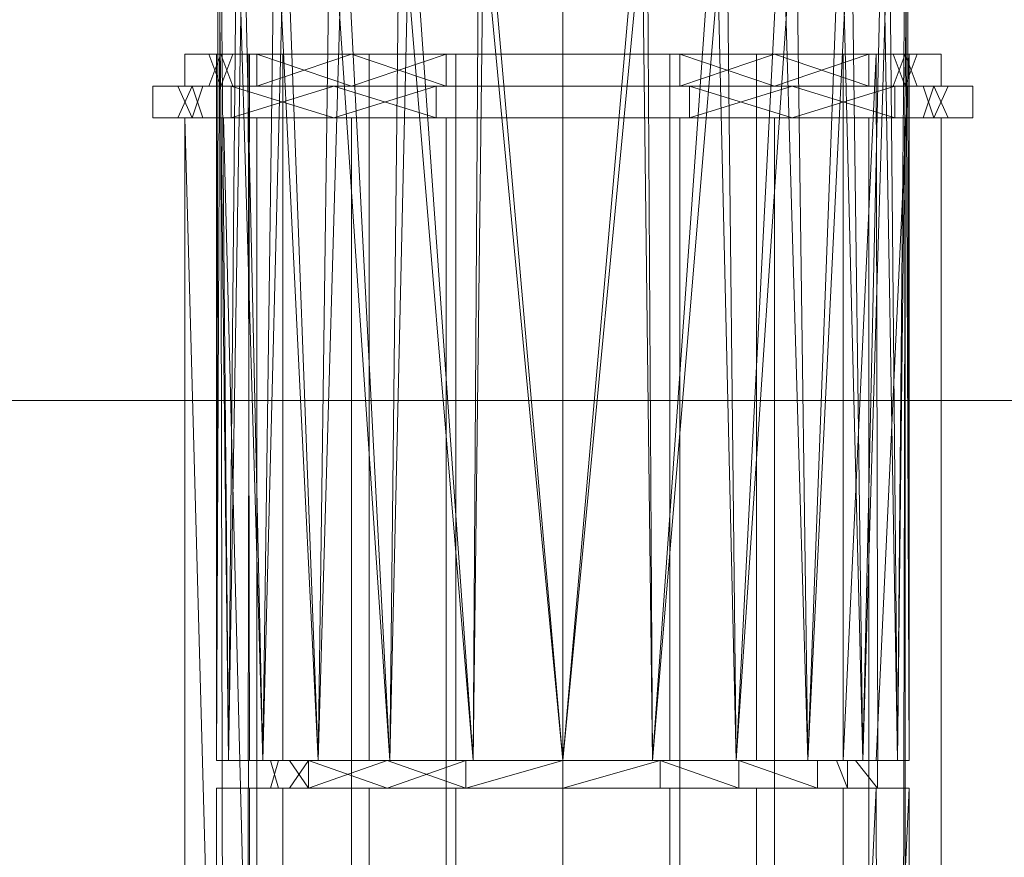
# Model space of a CAD drawing. Units: millimetres. Extents: x -18655 to 18594, y -14473 to 15324.
# Drawn here: x -11954 to -11883, y -6086 to -6026 of the extents above; entities that cross this region are included whole.
import ezdxf

# ---------------------------------------------------------------- set-up
doc = ezdxf.new("R2010")
doc.units = ezdxf.units.MM
for name, color, linetype, lineweight in [('A-FLOR-____-OTLN', 192, 'Continuous', 9), ('P-PIPE-____-CNTR', 3, 'Continuous', 9), ('P-PIPE-____-OTLN', 3, 'Continuous', 18), ('P-SANR-FIXT-OTLN', 6, 'Continuous', 9)]:
    doc.layers.add(name, color=color, linetype=linetype, lineweight=lineweight)

# ---------------------------------------------------------------- blocks, each defined once
blk = doc.blocks.new('ACO ShowerDrain C INT - horizontal flange horizontal connection-227186-_3D_')
at = {"layer": 'P-PIPE-____-CNTR'}
blk.add_line((0, -40, -47.6), (0, -144, -47.6), dxfattribs=at)
at = {"layer": 'P-PIPE-____-OTLN'}
mesh = blk.add_polyface(dxfattribs=at)
corners = [(-25, -40, -47.6), (-20.225, -40, -62.295), (-7.725, -40, -71.376), (7.725, -40, -71.376), (20.225, -40, -62.295), (25, -40, -47.6), (27.3, -40, -47.6), (22.086, -40, -63.647), (8.436, -40, -73.564), (-8.436, -40, -73.564), (-22.086, -40, -63.647), (-27.3, -40, -47.6)]
mesh.append_faces([[corners[k] for k in face] for face in [(7, 4, 5, 6)]], dxfattribs={"vtx0": -1})
mesh.append_faces([[corners[k] for k in face] for face in [(9, 2, 3, 8), (8, 3, 4, 7)]], dxfattribs={"vtx0": -1, "vtx2": -1})
mesh.append_faces([[corners[k] for k in face] for face in [(9, 10, 1, 2)]], dxfattribs={"vtx1": -1, "vtx3": -1})
mesh.append_faces([[corners[k] for k in face] for face in [(10, 11, 0, 1)]], dxfattribs={"vtx3": -1})
mesh = blk.add_polyface(dxfattribs=at)
corners = [(25, -40, -47.6), (20.225, -40, -32.905), (7.725, -40, -23.824), (-7.725, -40, -23.824), (-20.225, -40, -32.905), (-25, -40, -47.6), (-27.3, -40, -47.6), (-22.086, -40, -31.553), (-8.436, -40, -21.636), (8.436, -40, -21.636), (22.086, -40, -31.553), (27.3, -40, -47.6)]
mesh.append_faces([[corners[k] for k in face] for face in [(4, 7, 8, 3)]], dxfattribs={"vtx0": -1, "vtx2": -1})
mesh.append_faces([[corners[k] for k in face] for face in [(0, 1, 10, 11)]], dxfattribs={"vtx1": -1})
mesh.append_faces([[corners[k] for k in face] for face in [(2, 3, 8, 9), (1, 2, 9, 10)]], dxfattribs={"vtx1": -1, "vtx3": -1})
mesh.append_faces([[corners[k] for k in face] for face in [(5, 6, 7, 4)]], dxfattribs={"vtx2": -1})
mesh = blk.add_polyface(dxfattribs=at)
corners = [(-27.3, -40, -47.6), (-22.086, -40, -63.647), (-8.436, -40, -73.564), (8.436, -40, -73.564), (22.086, -40, -63.647), (27.3, -40, -47.6), (27.3, -42.3, -47.6), (22.086, -42.3, -63.647), (8.436, -42.3, -73.564), (-8.436, -42.3, -73.564), (-22.086, -42.3, -63.647), (-27.3, -42.3, -47.6), (23.834, -42.3, -58.267), (24.693, -40, -55.623), (15.261, -40, -68.605), (15.261, -42.3, -68.605), (0, -40, -73.564), (0, -42.3, -73.564), (-15.261, -40, -68.605), (-15.261, -42.3, -68.605), (-23.834, -40, -58.267), (-24.693, -42.3, -55.623), (25.567, -42.3, -52.933), (-25.567, -40, -52.933)]
mesh.append_faces([[corners[k] for k in face] for face in [(15, 4, 7), (19, 2, 9)]], dxfattribs={"vtx0": -1, "vtx1": -1})
mesh.append_faces([[corners[k] for k in face] for face in [(8, 3, 14), (16, 17, 9, 2), (10, 1, 18), (3, 8, 17, 16)]], dxfattribs={"vtx0": -1, "vtx2": -1})
mesh.append_faces([[corners[k] for k in face] for face in [(22, 12, 13), (23, 20, 21)]], dxfattribs={"vtx1": -1, "vtx2": -1})
mesh.append_faces([[corners[k] for k in face] for face in [(12, 7, 4, 13), (15, 8, 14, 4), (19, 10, 18, 2), (20, 1, 10, 21)]], dxfattribs={"vtx1": -1, "vtx3": -1})
mesh.append_faces([[corners[k] for k in face] for face in [(5, 6, 22, 13), (11, 0, 23, 21)]], dxfattribs={"vtx2": -1})
mesh = blk.add_polyface(dxfattribs=at)
corners = [(27.3, -40, -47.6), (22.086, -40, -31.553), (8.436, -40, -21.636), (-8.436, -40, -21.636), (-22.086, -40, -31.553), (-27.3, -40, -47.6), (-27.3, -42.3, -47.6), (-22.086, -42.3, -31.553), (-8.436, -42.3, -21.636), (8.436, -42.3, -21.636), (22.086, -42.3, -31.553), (27.3, -42.3, -47.6), (-23.834, -42.3, -36.933), (-24.693, -40, -39.577), (-15.261, -40, -26.595), (-15.261, -42.3, -26.595), (0, -40, -21.636), (0, -42.3, -21.636), (15.261, -40, -26.595), (15.261, -42.3, -26.595), (23.834, -40, -36.933), (24.693, -42.3, -39.577), (-25.567, -42.3, -42.267), (25.567, -40, -42.267)]
mesh.append_faces([[corners[k] for k in face] for face in [(15, 4, 7), (19, 2, 9)]], dxfattribs={"vtx0": -1, "vtx1": -1})
mesh.append_faces([[corners[k] for k in face] for face in [(8, 3, 14), (16, 17, 9, 2), (10, 1, 18), (3, 8, 17, 16)]], dxfattribs={"vtx0": -1, "vtx2": -1})
mesh.append_faces([[corners[k] for k in face] for face in [(22, 12, 13), (23, 20, 21)]], dxfattribs={"vtx1": -1, "vtx2": -1})
mesh.append_faces([[corners[k] for k in face] for face in [(12, 7, 4, 13), (15, 8, 14, 4), (19, 10, 18, 2), (20, 1, 10, 21)]], dxfattribs={"vtx1": -1, "vtx3": -1})
mesh.append_faces([[corners[k] for k in face] for face in [(5, 6, 22, 13), (11, 0, 23, 21)]], dxfattribs={"vtx2": -1})
mesh = blk.add_polyface(dxfattribs=at)
corners = [(-25, -91, -47.6), (-20.225, -91, -62.295), (-7.725, -91, -71.376), (7.725, -91, -71.376), (20.225, -91, -62.295), (25, -91, -47.6), (25, -40, -47.6), (20.225, -40, -62.295), (7.725, -40, -71.376), (-7.725, -40, -71.376), (-20.225, -40, -62.295), (-25, -40, -47.6), (13.975, -91, -66.836), (13.975, -40, -66.836), (22.613, -40, -54.947), (22.613, -91, -54.947), (0, -40, -71.376), (0, -91, -71.376), (-13.975, -91, -66.836), (-13.975, -40, -66.836), (-22.73, -91, -54.587), (-22.613, -40, -54.947)]
mesh.append_faces([[corners[k] for k in face] for face in [(6, 15, 5), (20, 21, 11, 0)]], dxfattribs={"vtx0": -1})
mesh.append_faces([[corners[k] for k in face] for face in [(12, 13, 8, 3), (14, 4, 15, 6), (21, 20, 1, 10), (10, 1, 18, 19), (9, 2, 17, 16), (19, 18, 2, 9), (3, 8, 16, 17)]], dxfattribs={"vtx0": -1, "vtx2": -1})
mesh.append_faces([[corners[k] for k in face] for face in [(14, 7, 4)]], dxfattribs={"vtx1": -1, "vtx2": -1})
mesh.append_faces([[corners[k] for k in face] for face in [(12, 4, 7, 13)]], dxfattribs={"vtx1": -1, "vtx3": -1})
mesh = blk.add_polyface(dxfattribs=at)
corners = [(25, -91, -47.6), (20.225, -91, -32.905), (7.725, -91, -23.824), (-7.725, -91, -23.824), (-20.225, -91, -32.905), (-25, -91, -47.6), (-25, -40, -47.6), (-20.225, -40, -32.905), (-7.725, -40, -23.824), (7.725, -40, -23.824), (20.225, -40, -32.905), (25, -40, -47.6), (-22.73, -40, -40.613), (-22.613, -91, -40.253), (-13.975, -91, -28.364), (-13.975, -40, -28.364), (0, -40, -23.824), (0, -91, -23.824), (13.975, -91, -28.364), (13.975, -40, -28.364), (22.73, -91, -40.613), (22.613, -40, -40.253)]
mesh.append_faces([[corners[k] for k in face] for face in [(7, 4, 13, 12), (4, 7, 15, 14), (14, 15, 8, 3), (9, 2, 17, 16), (2, 9, 19, 18), (10, 1, 18, 19), (1, 10, 21, 20), (3, 8, 16, 17)]], dxfattribs={"vtx0": -1, "vtx2": -1})
mesh.append_faces([[corners[k] for k in face] for face in [(11, 0, 20, 21), (5, 6, 12, 13)]], dxfattribs={"vtx2": -1})
mesh = blk.add_polyface(dxfattribs=at)
corners = [(-29.6, -42.3, -47.6), (-23.947, -42.3, -64.998), (-9.147, -42.3, -75.751), (9.147, -42.3, -75.751), (23.947, -42.3, -64.998), (29.6, -42.3, -47.6), (29.6, -44.6, -47.6), (23.947, -44.6, -64.998), (9.147, -44.6, -75.751), (-9.147, -44.6, -75.751), (-23.947, -44.6, -64.998), (-29.6, -44.6, -47.6), (25.991, -44.6, -58.707), (26.773, -42.3, -56.299), (16.547, -42.3, -70.375), (16.547, -44.6, -70.375), (0, -42.3, -75.751), (0, -44.6, -75.751), (-16.547, -42.3, -70.375), (-16.547, -44.6, -70.375), (-25.991, -42.3, -58.707), (-26.773, -44.6, -56.299), (27.796, -44.6, -53.154), (-27.796, -42.3, -53.154)]
mesh.append_faces([[corners[k] for k in face] for face in [(15, 4, 7), (19, 2, 9)]], dxfattribs={"vtx0": -1, "vtx1": -1})
mesh.append_faces([[corners[k] for k in face] for face in [(8, 3, 14), (16, 17, 9, 2), (10, 1, 18), (3, 8, 17, 16)]], dxfattribs={"vtx0": -1, "vtx2": -1})
mesh.append_faces([[corners[k] for k in face] for face in [(22, 12, 13), (23, 20, 21)]], dxfattribs={"vtx1": -1, "vtx2": -1})
mesh.append_faces([[corners[k] for k in face] for face in [(12, 7, 4, 13), (15, 8, 14, 4), (19, 10, 18, 2), (20, 1, 10, 21)]], dxfattribs={"vtx1": -1, "vtx3": -1})
mesh.append_faces([[corners[k] for k in face] for face in [(5, 6, 22, 13), (11, 0, 23, 21)]], dxfattribs={"vtx2": -1})
mesh = blk.add_polyface(dxfattribs=at)
corners = [(29.6, -42.3, -47.6), (23.947, -42.3, -30.202), (9.147, -42.3, -19.449), (-9.147, -42.3, -19.449), (-23.947, -42.3, -30.202), (-29.6, -42.3, -47.6), (-29.6, -44.6, -47.6), (-23.947, -44.6, -30.202), (-9.147, -44.6, -19.449), (9.147, -44.6, -19.449), (23.947, -44.6, -30.202), (29.6, -44.6, -47.6), (-25.991, -44.6, -36.493), (-26.773, -42.3, -38.901), (-16.547, -42.3, -24.825), (-16.547, -44.6, -24.825), (0, -42.3, -19.449), (0, -44.6, -19.449), (16.547, -42.3, -24.825), (16.547, -44.6, -24.825), (25.991, -42.3, -36.493), (26.773, -44.6, -38.901), (-27.796, -44.6, -42.046), (27.796, -42.3, -42.046)]
mesh.append_faces([[corners[k] for k in face] for face in [(15, 4, 7), (19, 2, 9)]], dxfattribs={"vtx0": -1, "vtx1": -1})
mesh.append_faces([[corners[k] for k in face] for face in [(8, 3, 14), (16, 17, 9, 2), (10, 1, 18), (3, 8, 17, 16)]], dxfattribs={"vtx0": -1, "vtx2": -1})
mesh.append_faces([[corners[k] for k in face] for face in [(22, 12, 13), (23, 20, 21)]], dxfattribs={"vtx1": -1, "vtx2": -1})
mesh.append_faces([[corners[k] for k in face] for face in [(12, 7, 4, 13), (15, 8, 14, 4), (19, 10, 18, 2), (20, 1, 10, 21)]], dxfattribs={"vtx1": -1, "vtx3": -1})
mesh.append_faces([[corners[k] for k in face] for face in [(5, 6, 22, 13), (11, 0, 23, 21)]], dxfattribs={"vtx2": -1})
mesh = blk.add_polyface(dxfattribs=at)
corners = [(-27.3, -42.3, -47.6), (-22.086, -42.3, -63.647), (-8.436, -42.3, -73.564), (8.436, -42.3, -73.564), (22.086, -42.3, -63.647), (27.3, -42.3, -47.6), (29.6, -42.3, -47.6), (23.947, -42.3, -64.998), (9.147, -42.3, -75.751), (-9.147, -42.3, -75.751), (-23.947, -42.3, -64.998), (-29.6, -42.3, -47.6)]
mesh.append_faces([[corners[k] for k in face] for face in [(7, 4, 5, 6)]], dxfattribs={"vtx0": -1})
mesh.append_faces([[corners[k] for k in face] for face in [(9, 2, 3, 8), (8, 3, 4, 7)]], dxfattribs={"vtx0": -1, "vtx2": -1})
mesh.append_faces([[corners[k] for k in face] for face in [(9, 10, 1, 2)]], dxfattribs={"vtx1": -1, "vtx3": -1})
mesh.append_faces([[corners[k] for k in face] for face in [(10, 11, 0, 1)]], dxfattribs={"vtx3": -1})
mesh = blk.add_polyface(dxfattribs=at)
corners = [(27.3, -42.3, -47.6), (22.086, -42.3, -31.553), (8.436, -42.3, -21.636), (-8.436, -42.3, -21.636), (-22.086, -42.3, -31.553), (-27.3, -42.3, -47.6), (-29.6, -42.3, -47.6), (-23.947, -42.3, -30.202), (-9.147, -42.3, -19.449), (9.147, -42.3, -19.449), (23.947, -42.3, -30.202), (29.6, -42.3, -47.6)]
mesh.append_faces([[corners[k] for k in face] for face in [(4, 7, 8, 3)]], dxfattribs={"vtx0": -1, "vtx2": -1})
mesh.append_faces([[corners[k] for k in face] for face in [(0, 1, 10, 11)]], dxfattribs={"vtx1": -1})
mesh.append_faces([[corners[k] for k in face] for face in [(2, 3, 8, 9), (1, 2, 9, 10)]], dxfattribs={"vtx1": -1, "vtx3": -1})
mesh.append_faces([[corners[k] for k in face] for face in [(5, 6, 7, 4)]], dxfattribs={"vtx2": -1})
mesh = blk.add_polyface(dxfattribs=at)
corners = [(-29.6, -44.6, -47.6), (-23.947, -44.6, -64.998), (-9.147, -44.6, -75.751), (9.147, -44.6, -75.751), (23.947, -44.6, -64.998), (29.6, -44.6, -47.6), (27.3, -44.6, -47.6), (22.086, -44.6, -63.647), (8.436, -44.6, -73.564), (-8.436, -44.6, -73.564), (-22.086, -44.6, -63.647), (-27.3, -44.6, -47.6)]
mesh.append_faces([[corners[k] for k in face] for face in [(10, 1, 2, 9)]], dxfattribs={"vtx0": -1, "vtx2": -1})
mesh.append_faces([[corners[k] for k in face] for face in [(6, 7, 4, 5)]], dxfattribs={"vtx1": -1})
mesh.append_faces([[corners[k] for k in face] for face in [(8, 9, 2, 3), (7, 8, 3, 4)]], dxfattribs={"vtx1": -1, "vtx3": -1})
mesh.append_faces([[corners[k] for k in face] for face in [(11, 0, 1, 10)]], dxfattribs={"vtx2": -1})
mesh = blk.add_polyface(dxfattribs=at)
corners = [(29.6, -44.6, -47.6), (23.947, -44.6, -30.202), (9.147, -44.6, -19.449), (-9.147, -44.6, -19.449), (-23.947, -44.6, -30.202), (-29.6, -44.6, -47.6), (-27.3, -44.6, -47.6), (-22.086, -44.6, -31.553), (-8.436, -44.6, -21.636), (8.436, -44.6, -21.636), (22.086, -44.6, -31.553), (27.3, -44.6, -47.6)]
mesh.append_faces([[corners[k] for k in face] for face in [(1, 10, 11, 0)]], dxfattribs={"vtx0": -1})
mesh.append_faces([[corners[k] for k in face] for face in [(3, 8, 9, 2), (2, 9, 10, 1)]], dxfattribs={"vtx0": -1, "vtx2": -1})
mesh.append_faces([[corners[k] for k in face] for face in [(3, 4, 7, 8)]], dxfattribs={"vtx1": -1, "vtx3": -1})
mesh.append_faces([[corners[k] for k in face] for face in [(4, 5, 6, 7)]], dxfattribs={"vtx3": -1})
mesh = blk.add_polyface(dxfattribs=at)
corners = [(-27.3, -44.6, -47.6), (-22.086, -44.6, -63.647), (-8.436, -44.6, -73.564), (8.436, -44.6, -73.564), (22.086, -44.6, -63.647), (27.3, -44.6, -47.6), (27.3, -139.4, -47.6), (22.086, -139.4, -63.647), (8.436, -139.4, -73.564), (-8.436, -139.4, -73.564), (-22.086, -139.4, -63.647), (-27.3, -139.4, -47.6), (15.261, -44.6, -68.605), (15.261, -139.4, -68.605), (24.693, -139.4, -55.623), (24.693, -44.6, -55.623), (0, -44.6, -73.564), (0, -139.4, -73.564), (-15.261, -139.4, -68.605), (-15.261, -44.6, -68.605), (-24.513, -139.4, -56.178), (-24.693, -44.6, -55.623)]
mesh.append_faces([[corners[k] for k in face] for face in [(14, 15, 5, 6)]], dxfattribs={"vtx0": -1})
mesh.append_faces([[corners[k] for k in face] for face in [(20, 21, 1, 10)]], dxfattribs={"vtx0": -1, "vtx2": -1})
mesh.append_faces([[corners[k] for k in face] for face in [(3, 12, 13, 8), (14, 7, 4, 15), (12, 4, 7, 13), (17, 9, 2, 16), (19, 2, 9, 18), (1, 19, 18, 10), (8, 17, 16, 3)]], dxfattribs={"vtx1": -1, "vtx3": -1})
mesh.append_faces([[corners[k] for k in face] for face in [(11, 0, 21, 20)]], dxfattribs={"vtx2": -1})
mesh = blk.add_polyface(dxfattribs=at)
corners = [(27.3, -44.6, -47.6), (22.086, -44.6, -31.553), (8.436, -44.6, -21.636), (-8.436, -44.6, -21.636), (-22.086, -44.6, -31.553), (-27.3, -44.6, -47.6), (-27.3, -139.4, -47.6), (-22.086, -139.4, -31.553), (-8.436, -139.4, -21.636), (8.436, -139.4, -21.636), (22.086, -139.4, -31.553), (27.3, -139.4, -47.6), (-24.513, -44.6, -39.022), (-24.693, -139.4, -39.577), (-15.261, -139.4, -26.595), (-15.261, -44.6, -26.595), (0, -44.6, -21.636), (0, -139.4, -21.636), (15.261, -139.4, -26.595), (15.261, -44.6, -26.595), (24.513, -139.4, -39.022), (24.693, -44.6, -39.577)]
mesh.append_faces([[corners[k] for k in face] for face in [(13, 5, 6)]], dxfattribs={"vtx0": -1})
mesh.append_faces([[corners[k] for k in face] for face in [(7, 4, 12), (20, 21, 1, 10)]], dxfattribs={"vtx0": -1, "vtx2": -1})
mesh.append_faces([[corners[k] for k in face] for face in [(13, 7, 12, 5), (15, 4, 7, 14), (3, 15, 14, 8), (17, 9, 2, 16), (19, 2, 9, 18), (18, 10, 1, 19), (16, 3, 8, 17)]], dxfattribs={"vtx1": -1, "vtx3": -1})
mesh.append_faces([[corners[k] for k in face] for face in [(11, 0, 21, 20)]], dxfattribs={"vtx2": -1})
mesh = blk.add_polyface(dxfattribs=at)
corners = [(-22.7, -91, -47.6), (-18.365, -91, -60.943), (-7.015, -91, -69.189), (7.015, -91, -69.189), (18.365, -91, -60.943), (22.7, -91, -47.6), (25, -91, -47.6), (20.225, -91, -62.295), (7.725, -91, -71.376), (-7.725, -91, -71.376), (-20.225, -91, -62.295), (-25, -91, -47.6)]
mesh.append_faces([[corners[k] for k in face] for face in [(7, 4, 5, 6)]], dxfattribs={"vtx0": -1})
mesh.append_faces([[corners[k] for k in face] for face in [(9, 2, 3, 8), (8, 3, 4, 7)]], dxfattribs={"vtx0": -1, "vtx2": -1})
mesh.append_faces([[corners[k] for k in face] for face in [(9, 10, 1, 2)]], dxfattribs={"vtx1": -1, "vtx3": -1})
mesh.append_faces([[corners[k] for k in face] for face in [(10, 11, 0, 1)]], dxfattribs={"vtx3": -1})
mesh = blk.add_polyface(dxfattribs=at)
corners = [(22.7, -91, -47.6), (18.365, -91, -34.257), (7.015, -91, -26.011), (-7.015, -91, -26.011), (-18.365, -91, -34.257), (-22.7, -91, -47.6), (-25, -91, -47.6), (-20.225, -91, -32.905), (-7.725, -91, -23.824), (7.725, -91, -23.824), (20.225, -91, -32.905), (25, -91, -47.6)]
mesh.append_faces([[corners[k] for k in face] for face in [(4, 7, 8, 3)]], dxfattribs={"vtx0": -1, "vtx2": -1})
mesh.append_faces([[corners[k] for k in face] for face in [(0, 1, 10, 11)]], dxfattribs={"vtx1": -1})
mesh.append_faces([[corners[k] for k in face] for face in [(2, 3, 8, 9), (1, 2, 9, 10)]], dxfattribs={"vtx1": -1, "vtx3": -1})
mesh.append_faces([[corners[k] for k in face] for face in [(5, 6, 7, 4)]], dxfattribs={"vtx2": -1})
mesh = blk.add_polyface(dxfattribs=at)
corners = [(-22.7, -93, -47.6), (-18.365, -93, -60.943), (-7.015, -93, -69.189), (7.015, -93, -69.189), (18.365, -93, -60.943), (22.7, -93, -47.6), (22.7, -91, -47.6), (18.365, -91, -60.943), (7.015, -91, -69.189), (-7.015, -91, -69.189), (-18.365, -91, -60.943), (-22.7, -91, -47.6), (12.69, -93, -65.066), (12.69, -91, -65.066), (20.532, -91, -54.271), (20.532, -93, -54.271), (0, -91, -69.189), (0, -93, -69.189), (-21.12, -91, -52.463), (-20.532, -93, -54.271), (-12.69, -91, -65.066), (-12.69, -93, -65.066), (-19.742, -91, -56.703)]
mesh.append_faces([[corners[k] for k in face] for face in [(17, 8, 16, 2), (20, 1, 21, 9), (9, 21, 2), (8, 17, 3), (1, 10, 22)]], dxfattribs={"vtx0": -1, "vtx2": -1})
mesh.append_faces([[corners[k] for k in face] for face in [(6, 14, 15, 5)]], dxfattribs={"vtx1": -1})
mesh.append_faces([[corners[k] for k in face] for face in [(16, 9, 2), (20, 10, 1)]], dxfattribs={"vtx1": -1, "vtx2": -1})
mesh.append_faces([[corners[k] for k in face] for face in [(14, 7, 4, 15), (13, 8, 3, 12), (7, 13, 12, 4), (19, 1, 22, 18)]], dxfattribs={"vtx1": -1, "vtx3": -1})
mesh.append_faces([[corners[k] for k in face] for face in [(18, 11, 0, 19)]], dxfattribs={"vtx3": -1})
mesh = blk.add_polyface(dxfattribs=at)
corners = [(22.7, -93, -47.6), (18.365, -93, -34.257), (7.015, -93, -26.011), (-7.015, -93, -26.011), (-18.365, -93, -34.257), (-22.7, -93, -47.6), (-22.7, -91, -47.6), (-18.365, -91, -34.257), (-7.015, -91, -26.011), (7.015, -91, -26.011), (18.365, -91, -34.257), (22.7, -91, -47.6), (-21.12, -93, -42.737), (-20.532, -91, -40.929), (-12.69, -91, -30.134), (-12.69, -93, -30.134), (0, -91, -26.011), (0, -93, -26.011), (12.69, -91, -30.134), (12.69, -93, -30.134), (21.12, -91, -42.737), (20.532, -93, -40.929), (-19.742, -93, -38.497), (19.742, -91, -38.497)]
mesh.append_faces([[corners[k] for k in face] for face in [(4, 7, 15), (2, 9, 19)]], dxfattribs={"vtx0": -1, "vtx1": -1})
mesh.append_faces([[corners[k] for k in face] for face in [(21, 23, 20, 0), (14, 3, 15, 7), (7, 4, 22), (18, 1, 19, 9), (23, 21, 1, 10)]], dxfattribs={"vtx0": -1, "vtx2": -1})
mesh.append_faces([[corners[k] for k in face] for face in [(6, 13, 12, 5)]], dxfattribs={"vtx1": -1})
mesh.append_faces([[corners[k] for k in face] for face in [(14, 8, 3), (18, 10, 1)]], dxfattribs={"vtx1": -1, "vtx2": -1})
mesh.append_faces([[corners[k] for k in face] for face in [(13, 7, 22, 12), (2, 17, 16, 9), (17, 3, 8, 16)]], dxfattribs={"vtx1": -1, "vtx3": -1})
mesh.append_faces([[corners[k] for k in face] for face in [(20, 11, 0)]], dxfattribs={"vtx2": -1})
mesh = blk.add_polyface(dxfattribs=at)
corners = [(-25, -93, -47.6), (-20.225, -93, -62.295), (-7.725, -93, -71.376), (7.725, -93, -71.376), (20.225, -93, -62.295), (25, -93, -47.6), (22.7, -93, -47.6), (18.365, -93, -60.943), (7.015, -93, -69.189), (-7.015, -93, -69.189), (-18.365, -93, -60.943), (-22.7, -93, -47.6)]
mesh.append_faces([[corners[k] for k in face] for face in [(10, 1, 2, 9)]], dxfattribs={"vtx0": -1, "vtx2": -1})
mesh.append_faces([[corners[k] for k in face] for face in [(6, 7, 4, 5)]], dxfattribs={"vtx1": -1})
mesh.append_faces([[corners[k] for k in face] for face in [(8, 9, 2, 3), (7, 8, 3, 4)]], dxfattribs={"vtx1": -1, "vtx3": -1})
mesh.append_faces([[corners[k] for k in face] for face in [(11, 0, 1, 10)]], dxfattribs={"vtx2": -1})
mesh = blk.add_polyface(dxfattribs=at)
corners = [(25, -93, -47.6), (20.225, -93, -32.905), (7.725, -93, -23.824), (-7.725, -93, -23.824), (-20.225, -93, -32.905), (-25, -93, -47.6), (-22.7, -93, -47.6), (-18.365, -93, -34.257), (-7.015, -93, -26.011), (7.015, -93, -26.011), (18.365, -93, -34.257), (22.7, -93, -47.6)]
mesh.append_faces([[corners[k] for k in face] for face in [(1, 10, 11, 0)]], dxfattribs={"vtx0": -1})
mesh.append_faces([[corners[k] for k in face] for face in [(3, 8, 9, 2), (2, 9, 10, 1)]], dxfattribs={"vtx0": -1, "vtx2": -1})
mesh.append_faces([[corners[k] for k in face] for face in [(3, 4, 7, 8)]], dxfattribs={"vtx1": -1, "vtx3": -1})
mesh.append_faces([[corners[k] for k in face] for face in [(4, 5, 6, 7)]], dxfattribs={"vtx3": -1})
mesh = blk.add_polyface(dxfattribs=at)
corners = [(-25, -144, -47.6), (-20.225, -144, -62.295), (-7.725, -144, -71.376), (7.725, -144, -71.376), (20.225, -144, -62.295), (25, -144, -47.6), (25, -93, -47.6), (20.225, -93, -62.295), (7.725, -93, -71.376), (-7.725, -93, -71.376), (-20.225, -93, -62.295), (-25, -93, -47.6), (13.975, -93, -66.836), (13.975, -144, -66.836), (22.613, -93, -54.947), (22.613, -144, -54.947), (0, -93, -71.376), (0, -144, -71.376), (-13.975, -144, -66.836), (-13.975, -93, -66.836), (-22.73, -144, -54.587), (-22.613, -93, -54.947)]
mesh.append_faces([[corners[k] for k in face] for face in [(6, 15, 5), (20, 21, 11, 0)]], dxfattribs={"vtx0": -1})
mesh.append_faces([[corners[k] for k in face] for face in [(13, 12, 8, 3), (14, 4, 15, 6), (21, 20, 1, 10), (10, 1, 18, 19), (9, 2, 17, 16), (19, 18, 2, 9), (3, 8, 16, 17)]], dxfattribs={"vtx0": -1, "vtx2": -1})
mesh.append_faces([[corners[k] for k in face] for face in [(14, 7, 4)]], dxfattribs={"vtx1": -1, "vtx2": -1})
mesh.append_faces([[corners[k] for k in face] for face in [(13, 4, 7, 12)]], dxfattribs={"vtx1": -1, "vtx3": -1})
mesh = blk.add_polyface(dxfattribs=at)
corners = [(25, -144, -47.6), (20.225, -144, -32.905), (7.725, -144, -23.824), (-7.725, -144, -23.824), (-20.225, -144, -32.905), (-25, -144, -47.6), (-25, -93, -47.6), (-20.225, -93, -32.905), (-7.725, -93, -23.824), (7.725, -93, -23.824), (20.225, -93, -32.905), (25, -93, -47.6), (-22.73, -93, -40.613), (-22.613, -144, -40.253), (-13.975, -144, -28.364), (-13.975, -93, -28.364), (0, -93, -23.824), (0, -144, -23.824), (13.975, -144, -28.364), (13.975, -93, -28.364), (22.73, -144, -40.613), (22.613, -93, -40.253)]
mesh.append_faces([[corners[k] for k in face] for face in [(7, 4, 13, 12), (4, 7, 15, 14), (14, 15, 8, 3), (9, 2, 17, 16), (2, 9, 19, 18), (10, 1, 18, 19), (1, 10, 21, 20), (3, 8, 16, 17)]], dxfattribs={"vtx0": -1, "vtx2": -1})
mesh.append_faces([[corners[k] for k in face] for face in [(11, 0, 20, 21), (5, 6, 12, 13)]], dxfattribs={"vtx2": -1})
at = {"layer": 'P-SANR-FIXT-OTLN'}
mesh = blk.add_polyface(dxfattribs=at)
corners = [(472.5, 65, 2), (-472.5, 65, 2), (-472.5, -65, 2), (472.5, -65, 2)]
mesh.append_faces([[corners[k] for k in face] for face in [(3, 0, 1, 2)]])
mesh = blk.add_polyface(dxfattribs=at)
corners = [(472.5, 65), (472.5, -65), (-472.5, -65), (-472.5, 65)]
mesh.append_faces([[corners[k] for k in face] for face in [(2, 3, 0, 1)]])
mesh = blk.add_polyface(dxfattribs=at)
corners = [(0, -91, -72.63), (-6.47, -91, -71.778), (-12.5, -91, -69.281), (-17.678, -91, -65.308), (-21.651, -91, -60.13), (-24.148, -91, -54.1), (-25, -91, -47.63), (-24.148, -91, -41.16), (-21.651, -91, -35.13), (-17.678, -91, -29.952), (-12.5, -91, -25.979), (-6.47, -91, -23.482), (0, -91, -22.63), (0, -27.03, -22.63), (-6.08, -27.03, -23.381), (-11.796, -27.03, -25.588), (-16.802, -27.03, -29.118), (-20.8, -27.03, -33.761), (-23.549, -27.03, -39.236), (-24.883, -27.03, -45.216), (-24.723, -27.03, -51.34), (-23.078, -27.03, -57.242), (-20.048, -27.03, -62.566), (-15.813, -27.03, -66.993), (-11.021, -26.629, -70.07), (-5.675, -25.947, -71.977), (0, -25.625, -72.63)]
mesh.append_faces([[corners[k] for k in face] for face in [(0, 25, 26)]], dxfattribs={"vtx0": -1})
mesh.append_faces([[corners[k] for k in face] for face in [(2, 24, 1), (25, 1, 24), (24, 2, 23), (8, 18, 7), (17, 9, 16)]], dxfattribs={"vtx0": -1, "vtx1": -1})
mesh.append_faces([[corners[k] for k in face] for face in [(25, 0, 1), (22, 3, 4), (21, 4, 5), (19, 6, 7), (16, 9, 10), (17, 8, 9), (14, 11, 12), (6, 19, 20)]], dxfattribs={"vtx0": -1, "vtx2": -1})
mesh.append_faces([[corners[k] for k in face] for face in [(13, 14, 12)]], dxfattribs={"vtx1": -1})
mesh.append_faces([[corners[k] for k in face] for face in [(2, 3, 23), (20, 21, 5), (22, 23, 3), (21, 22, 4), (5, 6, 20), (10, 11, 15), (18, 19, 7), (17, 18, 8), (15, 16, 10), (14, 15, 11)]], dxfattribs={"vtx1": -1, "vtx2": -1})
mesh = blk.add_polyface(dxfattribs=at)
corners = [(0, -91, -22.63), (6.47, -91, -23.482), (12.5, -91, -25.979), (17.678, -91, -29.952), (21.651, -91, -35.13), (24.148, -91, -41.16), (25, -91, -47.63), (24.148, -91, -54.1), (21.651, -91, -60.13), (17.678, -91, -65.308), (12.5, -91, -69.281), (6.47, -91, -71.778), (0, -91, -72.63), (0, -25.625, -72.63), (5.675, -25.947, -71.977), (11.021, -26.629, -70.07), (15.813, -27.03, -66.993), (20.048, -27.03, -62.566), (23.078, -27.03, -57.242), (24.723, -27.03, -51.34), (24.883, -27.03, -45.216), (23.549, -27.03, -39.236), (20.8, -27.03, -33.761), (16.802, -27.03, -29.118), (11.796, -27.03, -25.588), (6.08, -27.03, -23.381), (0, -27.03, -22.63)]
mesh.append_faces([[corners[k] for k in face] for face in [(2, 24, 1), (24, 2, 23), (8, 18, 7), (17, 9, 16)]], dxfattribs={"vtx0": -1, "vtx1": -1})
mesh.append_faces([[corners[k] for k in face] for face in [(25, 0, 1), (22, 3, 4), (21, 4, 5), (19, 6, 7), (16, 9, 10), (17, 8, 9), (14, 11, 12), (6, 19, 20)]], dxfattribs={"vtx0": -1, "vtx2": -1})
mesh.append_faces([[corners[k] for k in face] for face in [(2, 3, 23), (24, 25, 1), (20, 21, 5), (22, 23, 3), (21, 22, 4), (5, 6, 20), (10, 11, 15), (18, 19, 7), (17, 18, 8), (15, 16, 10), (14, 15, 11)]], dxfattribs={"vtx1": -1, "vtx2": -1})
mesh.append_faces([[corners[k] for k in face] for face in [(25, 26, 0), (12, 13, 14)]], dxfattribs={"vtx2": -1})
mesh = blk.add_polyface(dxfattribs=at)
corners = [(472.5, -65, 2), (-472.5, -65, 2), (-472.5, -65), (472.5, -65)]
mesh.append_faces([[corners[k] for k in face] for face in [(0, 1, 2, 3)]])
mesh = blk.add_polyface(dxfattribs=at)
corners = [(0, -91, -22.63), (-6.47, -91, -23.482), (-12.5, -91, -25.979), (-17.678, -91, -29.952), (-21.651, -91, -35.13), (-24.148, -91, -41.16), (-25, -91, -47.63), (-24.148, -91, -54.1), (-21.651, -91, -60.13), (-17.678, -91, -65.308), (-12.5, -91, -69.281), (-6.47, -91, -71.778), (0, -91, -72.63), (6.47, -91, -71.778), (12.5, -91, -69.281), (17.678, -91, -65.308), (21.651, -91, -60.13), (24.148, -91, -54.1), (25, -91, -47.63), (24.148, -91, -41.16), (21.651, -91, -35.13), (17.678, -91, -29.952), (12.5, -91, -25.979), (6.47, -91, -23.482)]
mesh.append_faces([[corners[k] for k in face] for face in [(16, 14, 15), (22, 20, 21)]], dxfattribs={"vtx0": -1})
mesh.append_faces([[corners[k] for k in face] for face in [(10, 1, 8, 9), (0, 17, 22, 23)]], dxfattribs={"vtx0": -1, "vtx1": -1})
mesh.append_faces([[corners[k] for k in face] for face in [(1, 10, 12, 0), (8, 1, 4)]], dxfattribs={"vtx0": -1, "vtx1": -1, "vtx2": -1})
mesh.append_faces([[corners[k] for k in face] for face in [(12, 16, 17, 0)]], dxfattribs={"vtx0": -1, "vtx2": -1, "vtx3": -1})
mesh.append_faces([[corners[k] for k in face] for face in [(17, 18, 22)]], dxfattribs={"vtx1": -1, "vtx2": -1})
mesh.append_faces([[corners[k] for k in face] for face in [(2, 3, 4, 1), (4, 5, 6), (10, 11, 12)]], dxfattribs={"vtx2": -1})
mesh.append_faces([[corners[k] for k in face] for face in [(6, 7, 8, 4), (12, 13, 14, 16), (18, 19, 20, 22)]], dxfattribs={"vtx2": -1, "vtx3": -1})

msp = doc.modelspace()

# ---------------------------------------------------------------- block references
at = {"layer": 'P-SANR-FIXT-OTLN'}
msp.add_blockref('ACO ShowerDrain C INT - horizontal flange horizontal connection-227186-_3D_', (-11915.178, -5988.248), dxfattribs=at)

# ---------------------------------------------------------------- meshes
at = {"layer": 'A-FLOR-____-OTLN'}
mesh = msp.add_polyface(dxfattribs=at)
corners = [(-7719.331, -4947.22, -400), (-7719.331, -7533.646, -400), (-12798.471, -7533.646, -400), (-12798.471, -4947.22, -400)]
mesh.append_faces([[corners[k] for k in face] for face in [(3, 0, 1, 2)]])
mesh = msp.add_polyface(dxfattribs=at)
corners = [(-7719.331, -4947.22), (-12798.471, -4947.22), (-12798.471, -7533.646), (-7719.331, -7533.646)]
mesh.append_faces([[corners[k] for k in face] for face in [(2, 3, 0, 1)]])

doc.saveas('drawing.dxf')
